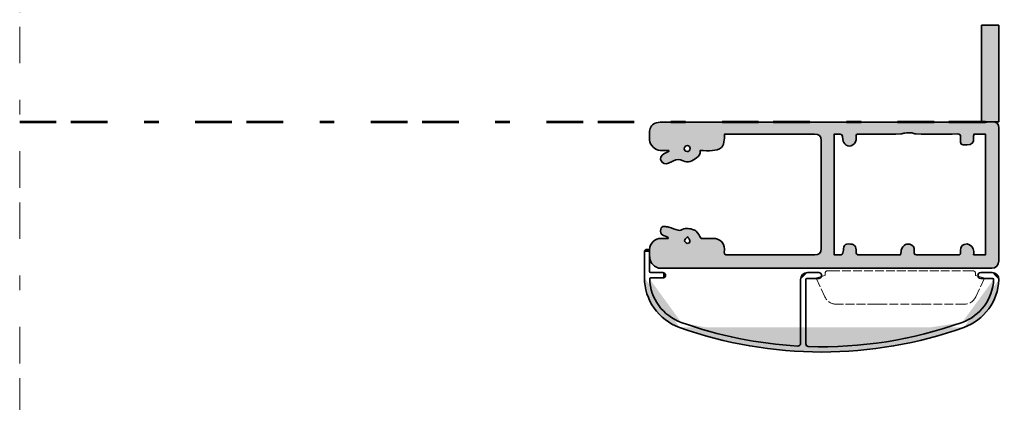
# Model space of a CAD drawing. Units: inches. Extents: x 10 to 5450, y 10 to 832.
# Drawn here: x 5103 to 5238, y 520 to 572 of the extents above; entities that cross this region are included whole.
import ezdxf

# ---------------------------------------------------------------- set-up
doc = ezdxf.new("R2010")
doc.units = ezdxf.units.IN
doc.header["$MEASUREMENT"] = 0
for name, pattern in [('AI-Linetype-224', [24, 5, -2, 5, -5, 2, -5]), ('AI-Linetype-231', [24, 5, -2, 5, -5, 2, -5]), ('AI-Linetype-274', [1.5, 1.2, -0.3]), ('AI-Linetype-275', [1.5, 1.2, -0.3]), ('AI-Linetype-276', [1.5, 1.2, -0.3]), ('AI-Linetype-277', [1.5, 1.2, -0.3]), ('AI-Linetype-278', [1.5, 1.2, -0.3]), ('AI-Linetype-279', [1.5, 1.2, -0.3]), ('AI-Linetype-280', [1.5, 1.2, -0.3]), ('AI-Linetype-281', [1.5, 1.2, -0.3]), ('AI-Linetype-282', [1.5, 1.2, -0.3]), ('AI-Linetype-283', [1.5, 1.2, -0.3]), ('AI-Linetype-284', [1.5, 1.2, -0.3]), ('AI-Linetype-285', [1.5, 1.2, -0.3]), ('AI-Linetype-286', [1.5, 1.2, -0.3]), ('AI-Linetype-287', [1.5, 1.2, -0.3]), ('AI-Linetype-288', [1.5, 1.2, -0.3]), ('AI-Linetype-289', [1.5, 1.2, -0.3]), ('AI-Linetype-290', [1.5, 1.2, -0.3]), ('AI-Linetype-291', [1.5, 1.2, -0.3])]:
    doc.linetypes.add(name, pattern=pattern)
doc.layers.add('Layer 1', color=7, linetype='Continuous')

# ---------------------------------------------------------------- blocks, each defined once
blk = doc.blocks.new('block 746')
at = {"layer": 'Layer 1', "true_color": 0xec1c24}
h = blk.add_hatch(color=240, dxfattribs=at)
h.dxf.hatch_style = 2
edge = h.paths.add_edge_path()
edge.add_spline(control_points=[(5234.09, 537.49), (5234.09, 537.7), (5234.26, 537.88), (5234.48, 537.88)], knot_values=[0, 0, 0, 0, 1, 1, 1, 1], degree=3, periodic=0)
edge.add_line((5234.48, 537.88), (5234.09, 537.49))
at = {"layer": 'Layer 1', "color": 240, "lineweight": 35, "true_color": 0xec1c24}
blk.add_open_spline([(5234.09, 537.49), (5234.09, 537.7), (5234.26, 537.88), (5234.48, 537.88)], degree=3, dxfattribs=at)
blk = doc.blocks.new('block 747')
at = {"layer": 'Layer 1', "true_color": 0xec1c24}
h = blk.add_hatch(color=240, dxfattribs=at)
h.dxf.hatch_style = 2
edge = h.paths.add_edge_path()
edge.add_spline(control_points=[(5234.48, 537.09), (5234.26, 537.09), (5234.09, 537.26), (5234.09, 537.49)], knot_values=[0, 0, 0, 0, 1, 1, 1, 1], degree=3, periodic=0)
edge.add_line((5234.09, 537.49), (5234.48, 537.09))
at = {"layer": 'Layer 1', "color": 240, "lineweight": 35, "true_color": 0xec1c24}
blk.add_open_spline([(5234.48, 537.09), (5234.26, 537.09), (5234.09, 537.26), (5234.09, 537.49)], degree=3, dxfattribs=at)
blk = doc.blocks.new('block 748')
at = {"layer": 'Layer 1', "color": 240, "lineweight": 35, "true_color": 0xec1c24}
blk.add_lwpolyline([(5212.74, 537.49), (5212.74, 537.49)], dxfattribs=at)
blk = doc.blocks.new('block 749')
at = {"layer": 'Layer 1', "true_color": 0xec1c24}
h = blk.add_hatch(color=240, dxfattribs=at)
h.dxf.hatch_style = 2
edge = h.paths.add_edge_path()
edge.add_spline(control_points=[(5212.35, 537.88), (5212.57, 537.88), (5212.74, 537.7), (5212.74, 537.49)], knot_values=[0, 0, 0, 0, 1, 1, 1, 1], degree=3, periodic=0)
edge.add_line((5212.74, 537.49), (5212.35, 537.88))
at = {"layer": 'Layer 1', "color": 240, "lineweight": 35, "true_color": 0xec1c24}
blk.add_open_spline([(5212.35, 537.88), (5212.57, 537.88), (5212.74, 537.7), (5212.74, 537.49)], degree=3, dxfattribs=at)
blk = doc.blocks.new('block 750')
at = {"layer": 'Layer 1', "true_color": 0xec1c24}
h = blk.add_hatch(color=240, dxfattribs=at)
h.dxf.hatch_style = 2
edge = h.paths.add_edge_path()
edge.add_spline(control_points=[(5212.74, 537.49), (5212.74, 537.26), (5212.57, 537.09), (5212.35, 537.09)], knot_values=[0, 0, 0, 0, 1, 1, 1, 1], degree=3, periodic=0)
edge.add_line((5212.35, 537.09), (5212.74, 537.49))
at = {"layer": 'Layer 1', "color": 240, "lineweight": 35, "true_color": 0xec1c24}
blk.add_open_spline([(5212.74, 537.49), (5212.74, 537.26), (5212.57, 537.09), (5212.35, 537.09)], degree=3, dxfattribs=at)
blk = doc.blocks.new('block 751')
at = {"layer": 'Layer 1', "color": 240, "lineweight": 35, "true_color": 0xec1c24}
blk.add_lwpolyline([(5236.03, 537.88), (5234.48, 537.88)], dxfattribs=at)
blk = doc.blocks.new('block 752')
at = {"layer": 'Layer 1', "color": 240, "lineweight": 35, "true_color": 0xec1c24}
blk.add_lwpolyline([(5234.48, 537.09), (5236.11, 537.09)], dxfattribs=at)
blk = doc.blocks.new('block 753')
at = {"layer": 'Layer 1', "color": 240, "lineweight": 35, "true_color": 0xec1c24}
blk.add_lwpolyline([(5209.86, 536.94), (5209.86, 528.21)], dxfattribs=at)
blk = doc.blocks.new('block 754')
at = {"layer": 'Layer 1', "color": 240, "lineweight": 35, "true_color": 0xec1c24}
blk.add_lwpolyline([(5210.58, 528.15), (5210.58, 536.94)], dxfattribs=at)
blk = doc.blocks.new('block 755')
at = {"layer": 'Layer 1', "color": 240, "lineweight": 35, "true_color": 0xec1c24}
blk.add_lwpolyline([(5191.41, 537.49), (5191.41, 537.49)], dxfattribs=at)
blk = doc.blocks.new('block 756')
at = {"layer": 'Layer 1', "color": 240, "lineweight": 35, "true_color": 0xec1c24}
blk.add_lwpolyline([(5189.23, 538.03), (5189.23, 540.7)], dxfattribs=at)
blk = doc.blocks.new('block 757')
at = {"layer": 'Layer 1', "color": 240, "lineweight": 35, "true_color": 0xec1c24}
blk.add_lwpolyline([(5188.84, 541.06), (5188.84, 541.06)], dxfattribs=at)
blk = doc.blocks.new('block 758')
at = {"layer": 'Layer 1', "true_color": 0xec1c24}
h = blk.add_hatch(color=240, dxfattribs=at)
h.dxf.hatch_style = 2
edge = h.paths.add_edge_path()
edge.add_spline(control_points=[(5189.38, 537.88), (5189.3, 537.88), (5189.23, 537.95), (5189.23, 538.03)], knot_values=[0, 0, 0, 0, 1, 1, 1, 1], degree=3, periodic=0)
edge.add_line((5189.23, 538.03), (5189.38, 537.88))
at = {"layer": 'Layer 1', "color": 240, "lineweight": 35, "true_color": 0xec1c24}
blk.add_open_spline([(5189.38, 537.88), (5189.3, 537.88), (5189.23, 537.95), (5189.23, 538.03)], degree=3, dxfattribs=at)
blk = doc.blocks.new('block 759')
at = {"layer": 'Layer 1', "color": 240, "lineweight": 35, "true_color": 0xec1c24}
blk.add_lwpolyline([(5191.04, 537.88), (5189.38, 537.88)], dxfattribs=at)
blk = doc.blocks.new('block 760')
at = {"layer": 'Layer 1', "color": 240, "lineweight": 35, "true_color": 0xec1c24}
blk.add_lwpolyline([(5212.35, 537.88), (5210.8, 537.88)], dxfattribs=at)
blk = doc.blocks.new('block 761')
at = {"layer": 'Layer 1', "color": 240, "lineweight": 35, "true_color": 0xec1c24}
blk.add_lwpolyline([(5212.35, 537.09), (5210.72, 537.09)], dxfattribs=at)
blk = doc.blocks.new('block 762')
at = {"layer": 'Layer 1', "color": 240, "lineweight": 35, "true_color": 0xec1c24}
blk.add_lwpolyline([(5188.52, 537.2), (5188.52, 540.7)], dxfattribs=at)
blk = doc.blocks.new('block 763')
at = {"layer": 'Layer 1', "true_color": 0xec1c24}
h = blk.add_hatch(color=240, dxfattribs=at)
h.dxf.hatch_style = 2
edge = h.paths.add_edge_path()
edge.add_spline(control_points=[(5188.52, 540.7), (5188.52, 540.9), (5188.68, 541.06), (5188.88, 541.06), (5189.08, 541.06), (5189.23, 540.9), (5189.23, 540.7)], knot_values=[0, 0, 0, 0, 1, 1, 1, 2, 2, 2, 2], degree=3, periodic=0)
edge.add_line((5189.23, 540.7), (5188.52, 540.7))
at = {"layer": 'Layer 1', "color": 240, "lineweight": 35, "true_color": 0xec1c24}
blk.add_open_spline([(5188.52, 540.7), (5188.52, 540.9), (5188.68, 541.06), (5188.88, 541.06), (5189.08, 541.06), (5189.23, 540.9), (5189.23, 540.7)], degree=3, knots=[0, 0, 0, 0, 1, 1, 1, 2, 2, 2, 2], dxfattribs=at)
blk = doc.blocks.new('block 764')
at = {"layer": 'Layer 1', "color": 240, "lineweight": 35, "true_color": 0xec1c24}
blk.add_lwpolyline([(5191.04, 537.16), (5189.38, 537.16)], dxfattribs=at)
blk = doc.blocks.new('block 765')
at = {"layer": 'Layer 1', "true_color": 0xec1c24}
h = blk.add_hatch(color=240, dxfattribs=at)
h.dxf.hatch_style = 2
edge = h.paths.add_edge_path()
edge.add_spline(control_points=[(5191.04, 537.88), (5191.25, 537.88), (5191.41, 537.72), (5191.41, 537.52), (5191.41, 537.32), (5191.25, 537.16), (5191.04, 537.16)], knot_values=[0, 0, 0, 0, 1, 1, 1, 2, 2, 2, 2], degree=3, periodic=0)
edge.add_line((5191.04, 537.16), (5191.04, 537.88))
at = {"layer": 'Layer 1', "color": 240, "lineweight": 35, "true_color": 0xec1c24}
blk.add_open_spline([(5191.04, 537.88), (5191.25, 537.88), (5191.41, 537.72), (5191.41, 537.52), (5191.41, 537.32), (5191.25, 537.16), (5191.04, 537.16)], degree=3, knots=[0, 0, 0, 0, 1, 1, 1, 2, 2, 2, 2], dxfattribs=at)
blk = doc.blocks.new('block 766')
at = {"layer": 'Layer 1', "true_color": 0xec1c24}
h = blk.add_hatch(color=240, dxfattribs=at)
h.dxf.hatch_style = 2
edge = h.paths.add_edge_path()
edge.add_spline(control_points=[(5236.03, 537.88), (5236.56, 537.88), (5236.97, 537.46), (5236.97, 536.94), (5236.97, 536.93), (5236.97, 536.91), (5236.97, 536.9)], knot_values=[0, 0, 0, 0, 1, 1, 1, 2, 2, 2, 2], degree=3, periodic=0)
edge.add_line((5236.97, 536.9), (5236.03, 537.88))
at = {"layer": 'Layer 1', "color": 240, "lineweight": 35, "true_color": 0xec1c24}
blk.add_open_spline([(5236.03, 537.88), (5236.56, 537.88), (5236.97, 537.46), (5236.97, 536.94), (5236.97, 536.93), (5236.97, 536.91), (5236.97, 536.9)], degree=3, knots=[0, 0, 0, 0, 1, 1, 1, 2, 2, 2, 2], dxfattribs=at)
blk = doc.blocks.new('block 767')
at = {"layer": 'Layer 1', "true_color": 0xec1c24}
h = blk.add_hatch(color=240, dxfattribs=at)
h.dxf.hatch_style = 2
edge = h.paths.add_edge_path()
edge.add_spline(control_points=[(5209.86, 536.94), (5209.86, 537.46), (5210.28, 537.88), (5210.8, 537.88)], knot_values=[0, 0, 0, 0, 1, 1, 1, 1], degree=3, periodic=0)
edge.add_line((5210.8, 537.88), (5209.86, 536.94))
at = {"layer": 'Layer 1', "color": 240, "lineweight": 35, "true_color": 0xec1c24}
blk.add_open_spline([(5209.86, 536.94), (5209.86, 537.46), (5210.28, 537.88), (5210.8, 537.88)], degree=3, dxfattribs=at)
blk = doc.blocks.new('block 768')
at = {"layer": 'Layer 1', "true_color": 0xec1c24}
h = blk.add_hatch(color=240, dxfattribs=at)
h.dxf.hatch_style = 2
edge = h.paths.add_edge_path()
edge.add_spline(control_points=[(5210.58, 536.94), (5210.58, 537.02), (5210.64, 537.09), (5210.72, 537.09)], knot_values=[0, 0, 0, 0, 1, 1, 1, 1], degree=3, periodic=0)
edge.add_line((5210.72, 537.09), (5210.58, 536.94))
at = {"layer": 'Layer 1', "color": 240, "lineweight": 35, "true_color": 0xec1c24}
blk.add_open_spline([(5210.58, 536.94), (5210.58, 537.02), (5210.64, 537.09), (5210.72, 537.09)], degree=3, dxfattribs=at)
blk = doc.blocks.new('block 769')
at = {"layer": 'Layer 1', "true_color": 0xec1c24}
h = blk.add_hatch(color=240, dxfattribs=at)
h.dxf.hatch_style = 2
edge = h.paths.add_edge_path()
edge.add_spline(control_points=[(5232.18, 530.39), (5219.61, 525.91), (5205.88, 525.91), (5193.31, 530.39)], knot_values=[0, 0, 0, 0, 1, 1, 1, 1], degree=3, periodic=0)
edge.add_line((5193.31, 530.39), (5232.18, 530.39))
at = {"layer": 'Layer 1', "color": 240, "lineweight": 35, "true_color": 0xec1c24}
blk.add_open_spline([(5232.18, 530.39), (5219.61, 525.91), (5205.88, 525.91), (5193.31, 530.39)], degree=3, dxfattribs=at)
blk = doc.blocks.new('block 770')
at = {"layer": 'Layer 1', "true_color": 0xec1c24}
h = blk.add_hatch(color=240, dxfattribs=at)
h.dxf.hatch_style = 2
edge = h.paths.add_edge_path()
edge.add_spline(control_points=[(5231.94, 531.08), (5225.2, 528.67), (5218.07, 527.56), (5210.92, 527.78)], knot_values=[0, 0, 0, 0, 1, 1, 1, 1], degree=3, periodic=0)
edge.add_line((5210.92, 527.78), (5231.94, 531.08))
at = {"layer": 'Layer 1', "color": 240, "lineweight": 35, "true_color": 0xec1c24}
blk.add_open_spline([(5231.94, 531.08), (5225.2, 528.67), (5218.07, 527.56), (5210.92, 527.78)], degree=3, dxfattribs=at)
blk = doc.blocks.new('block 771')
at = {"layer": 'Layer 1', "true_color": 0xec1c24}
h = blk.add_hatch(color=240, dxfattribs=at)
h.dxf.hatch_style = 2
edge = h.paths.add_edge_path()
edge.add_spline(control_points=[(5210.92, 527.78), (5210.73, 527.79), (5210.58, 527.95), (5210.58, 528.15)], knot_values=[0, 0, 0, 0, 1, 1, 1, 1], degree=3, periodic=0)
edge.add_line((5210.58, 528.15), (5210.92, 527.78))
at = {"layer": 'Layer 1', "color": 240, "lineweight": 35, "true_color": 0xec1c24}
blk.add_open_spline([(5210.92, 527.78), (5210.73, 527.79), (5210.58, 527.95), (5210.58, 528.15)], degree=3, dxfattribs=at)
blk = doc.blocks.new('block 772')
at = {"layer": 'Layer 1', "true_color": 0xec1c24}
h = blk.add_hatch(color=240, dxfattribs=at)
h.dxf.hatch_style = 2
edge = h.paths.add_edge_path()
edge.add_spline(control_points=[(5209.47, 527.85), (5204.04, 528.16), (5198.69, 529.25), (5193.56, 531.07)], knot_values=[0, 0, 0, 0, 1, 1, 1, 1], degree=3, periodic=0)
edge.add_line((5193.56, 531.07), (5209.47, 527.85))
at = {"layer": 'Layer 1', "color": 240, "lineweight": 35, "true_color": 0xec1c24}
blk.add_open_spline([(5209.47, 527.85), (5204.04, 528.16), (5198.69, 529.25), (5193.56, 531.07)], degree=3, dxfattribs=at)
blk = doc.blocks.new('block 773')
at = {"layer": 'Layer 1', "true_color": 0xec1c24}
h = blk.add_hatch(color=240, dxfattribs=at)
h.dxf.hatch_style = 2
edge = h.paths.add_edge_path()
edge.add_spline(control_points=[(5209.86, 528.21), (5209.86, 528.01), (5209.7, 527.85), (5209.49, 527.85), (5209.49, 527.85), (5209.48, 527.85), (5209.47, 527.85)], knot_values=[0, 0, 0, 0, 1, 1, 1, 2, 2, 2, 2], degree=3, periodic=0)
edge.add_line((5209.47, 527.85), (5209.86, 528.21))
at = {"layer": 'Layer 1', "color": 240, "lineweight": 35, "true_color": 0xec1c24}
blk.add_open_spline([(5209.86, 528.21), (5209.86, 528.01), (5209.7, 527.85), (5209.49, 527.85), (5209.49, 527.85), (5209.48, 527.85), (5209.47, 527.85)], degree=3, knots=[0, 0, 0, 0, 1, 1, 1, 2, 2, 2, 2], dxfattribs=at)
blk = doc.blocks.new('block 774')
at = {"layer": 'Layer 1', "true_color": 0xec1c24}
h = blk.add_hatch(color=240, dxfattribs=at)
h.dxf.hatch_style = 2
edge = h.paths.add_edge_path()
edge.add_spline(control_points=[(5193.31, 530.39), (5190.44, 531.42), (5188.52, 534.15), (5188.52, 537.2)], knot_values=[0, 0, 0, 0, 1, 1, 1, 1], degree=3, periodic=0)
edge.add_line((5188.52, 537.2), (5193.31, 530.39))
at = {"layer": 'Layer 1', "color": 240, "lineweight": 35, "true_color": 0xec1c24}
blk.add_open_spline([(5193.31, 530.39), (5190.44, 531.42), (5188.52, 534.15), (5188.52, 537.2)], degree=3, dxfattribs=at)
blk = doc.blocks.new('block 775')
at = {"layer": 'Layer 1', "true_color": 0xec1c24}
h = blk.add_hatch(color=240, dxfattribs=at)
h.dxf.hatch_style = 2
edge = h.paths.add_edge_path()
edge.add_spline(control_points=[(5193.56, 531.07), (5191.04, 531.98), (5189.32, 534.33), (5189.24, 537.01)], knot_values=[0, 0, 0, 0, 1, 1, 1, 1], degree=3, periodic=0)
edge.add_line((5189.24, 537.01), (5193.56, 531.07))
at = {"layer": 'Layer 1', "color": 240, "lineweight": 35, "true_color": 0xec1c24}
blk.add_open_spline([(5193.56, 531.07), (5191.04, 531.98), (5189.32, 534.33), (5189.24, 537.01)], degree=3, dxfattribs=at)
blk = doc.blocks.new('block 776')
at = {"layer": 'Layer 1', "true_color": 0xec1c24}
h = blk.add_hatch(color=240, dxfattribs=at)
h.dxf.hatch_style = 2
edge = h.paths.add_edge_path()
edge.add_spline(control_points=[(5189.24, 537.01), (5189.24, 537.09), (5189.3, 537.16), (5189.38, 537.16)], knot_values=[0, 0, 0, 0, 1, 1, 1, 1], degree=3, periodic=0)
edge.add_line((5189.38, 537.16), (5189.24, 537.01))
at = {"layer": 'Layer 1', "color": 240, "lineweight": 35, "true_color": 0xec1c24}
blk.add_open_spline([(5189.24, 537.01), (5189.24, 537.09), (5189.3, 537.16), (5189.38, 537.16)], degree=3, dxfattribs=at)
blk = doc.blocks.new('block 777')
at = {"layer": 'Layer 1', "true_color": 0xec1c24}
h = blk.add_hatch(color=240, dxfattribs=at)
h.dxf.hatch_style = 2
edge = h.paths.add_edge_path()
edge.add_spline(control_points=[(5236.97, 536.9), (5236.85, 533.96), (5234.96, 531.38), (5232.18, 530.39)], knot_values=[0, 0, 0, 0, 1, 1, 1, 1], degree=3, periodic=0)
edge.add_line((5232.18, 530.39), (5236.97, 536.9))
at = {"layer": 'Layer 1', "color": 240, "lineweight": 35, "true_color": 0xec1c24}
blk.add_open_spline([(5236.97, 536.9), (5236.85, 533.96), (5234.96, 531.38), (5232.18, 530.39)], degree=3, dxfattribs=at)
blk = doc.blocks.new('block 778')
at = {"layer": 'Layer 1', "true_color": 0xec1c24}
h = blk.add_hatch(color=240, dxfattribs=at)
h.dxf.hatch_style = 2
edge = h.paths.add_edge_path()
edge.add_spline(control_points=[(5236.25, 536.94), (5236.14, 534.29), (5234.43, 531.97), (5231.94, 531.08)], knot_values=[0, 0, 0, 0, 1, 1, 1, 1], degree=3, periodic=0)
edge.add_line((5231.94, 531.08), (5236.25, 536.94))
at = {"layer": 'Layer 1', "color": 240, "lineweight": 35, "true_color": 0xec1c24}
blk.add_open_spline([(5236.25, 536.94), (5236.14, 534.29), (5234.43, 531.97), (5231.94, 531.08)], degree=3, dxfattribs=at)
blk = doc.blocks.new('block 779')
at = {"layer": 'Layer 1', "true_color": 0xec1c24}
h = blk.add_hatch(color=240, dxfattribs=at)
h.dxf.hatch_style = 2
edge = h.paths.add_edge_path()
edge.add_spline(control_points=[(5236.11, 537.09), (5236.19, 537.09), (5236.25, 537.02), (5236.25, 536.94)], knot_values=[0, 0, 0, 0, 1, 1, 1, 1], degree=3, periodic=0)
edge.add_line((5236.25, 536.94), (5236.11, 537.09))
at = {"layer": 'Layer 1', "color": 240, "lineweight": 35, "true_color": 0xec1c24}
blk.add_open_spline([(5236.11, 537.09), (5236.19, 537.09), (5236.25, 537.02), (5236.25, 536.94)], degree=3, dxfattribs=at)
blk = doc.blocks.new('block 745')
at = {"layer": 'Layer 1'}
for name in ['block 763', 'block 757', 'block 762', 'block 756', 'block 774', 'block 758', 'block 776', 'block 775', 'block 759', 'block 764', 'block 765', 'block 755', 'block 767', 'block 768', 'block 761', 'block 760', 'block 749', 'block 750', 'block 748', 'block 746', 'block 747', 'block 751', 'block 752', 'block 766', 'block 779', 'block 753', 'block 754', 'block 778', 'block 777', 'block 769', 'block 772', 'block 770', 'block 773', 'block 771']:
    blk.add_blockref(name, (0, 0), dxfattribs=at)
blk = doc.blocks.new('block 781')
at = {"layer": 'Layer 1', "color": 7, "linetype": 'AI-Linetype-274', "lineweight": 9, "true_color": 0xffffff}
blk.add_lwpolyline([(5234.95, 537.02), (5233.8, 534.57)], dxfattribs=at)
blk = doc.blocks.new('block 782')
at = {"layer": 'Layer 1', "color": 7, "linetype": 'AI-Linetype-275', "lineweight": 9, "true_color": 0xffffff}
blk.add_lwpolyline([(5213.19, 534.57), (5212.04, 537.02)], dxfattribs=at)
blk = doc.blocks.new('block 783')
at = {"layer": 'Layer 1', "color": 7, "linetype": 'AI-Linetype-276', "lineweight": 9, "true_color": 0xffffff}
blk.add_lwpolyline([(5212.04, 537.16), (5213.23, 537.48)], dxfattribs=at)
blk = doc.blocks.new('block 784')
at = {"layer": 'Layer 1', "color": 7, "linetype": 'AI-Linetype-277', "lineweight": 9, "true_color": 0xffffff}
blk.add_lwpolyline([(5233.76, 537.48), (5234.95, 537.16)], dxfattribs=at)
blk = doc.blocks.new('block 785')
at = {"layer": 'Layer 1', "color": 7, "linetype": 'AI-Linetype-278', "lineweight": 9, "true_color": 0xffffff}
blk.add_open_spline([(5233.8, 534.57), (5233.52, 533.95), (5232.9, 533.56), (5232.22, 533.56)], degree=3, dxfattribs=at)
blk = doc.blocks.new('block 786')
at = {"layer": 'Layer 1', "color": 7, "linetype": 'AI-Linetype-279', "lineweight": 9, "true_color": 0xffffff}
blk.add_open_spline([(5214.77, 533.56), (5214.09, 533.56), (5213.47, 533.95), (5213.19, 534.57)], degree=3, dxfattribs=at)
blk = doc.blocks.new('block 787')
at = {"layer": 'Layer 1', "color": 7, "linetype": 'AI-Linetype-280', "lineweight": 9, "true_color": 0xffffff}
blk.add_open_spline([(5213.23, 537.83), (5213.23, 537.99), (5213.35, 538.11), (5213.51, 538.11)], degree=3, dxfattribs=at)
blk = doc.blocks.new('block 788')
at = {"layer": 'Layer 1', "color": 7, "linetype": 'AI-Linetype-281', "lineweight": 9, "true_color": 0xffffff}
blk.add_open_spline([(5233.48, 538.11), (5233.63, 538.11), (5233.76, 537.99), (5233.76, 537.83)], degree=3, dxfattribs=at)
blk = doc.blocks.new('block 789')
at = {"layer": 'Layer 1', "color": 7, "linetype": 'AI-Linetype-282', "lineweight": 9, "true_color": 0xffffff}
blk.add_lwpolyline([(5233.76, 537.83), (5233.76, 537.48)], dxfattribs=at)
blk = doc.blocks.new('block 790')
at = {"layer": 'Layer 1', "color": 7, "linetype": 'AI-Linetype-283', "lineweight": 9, "true_color": 0xffffff}
blk.add_lwpolyline([(5213.23, 537.48), (5213.23, 537.83)], dxfattribs=at)
blk = doc.blocks.new('block 791')
at = {"layer": 'Layer 1', "color": 7, "linetype": 'AI-Linetype-284', "lineweight": 9, "true_color": 0xffffff}
blk.add_lwpolyline([(5214.04, 538.11), (5232.95, 538.11)], dxfattribs=at)
blk = doc.blocks.new('block 792')
at = {"layer": 'Layer 1', "color": 7, "linetype": 'AI-Linetype-285', "lineweight": 9, "true_color": 0xffffff}
blk.add_lwpolyline([(5232.22, 533.56), (5214.77, 533.56)], dxfattribs=at)
blk = doc.blocks.new('block 793')
at = {"layer": 'Layer 1', "color": 7, "linetype": 'AI-Linetype-286', "lineweight": 9, "true_color": 0xffffff}
blk.add_lwpolyline([(5227.17, 533.56), (5226.29, 533.56)], dxfattribs=at)
blk = doc.blocks.new('block 794')
at = {"layer": 'Layer 1', "color": 7, "linetype": 'AI-Linetype-287', "lineweight": 9, "true_color": 0xffffff}
blk.add_lwpolyline([(5234.95, 537.16), (5234.95, 537.02)], dxfattribs=at)
blk = doc.blocks.new('block 795')
at = {"layer": 'Layer 1', "color": 7, "linetype": 'AI-Linetype-288', "lineweight": 9, "true_color": 0xffffff}
blk.add_lwpolyline([(5232.22, 533.56), (5232.01, 533.56)], dxfattribs=at)
blk = doc.blocks.new('block 796')
at = {"layer": 'Layer 1', "color": 7, "linetype": 'AI-Linetype-289', "lineweight": 9, "true_color": 0xffffff}
blk.add_lwpolyline([(5232.95, 538.11), (5233.48, 538.11)], dxfattribs=at)
blk = doc.blocks.new('block 797')
at = {"layer": 'Layer 1', "color": 7, "linetype": 'AI-Linetype-290', "lineweight": 9, "true_color": 0xffffff}
blk.add_lwpolyline([(5212.04, 537.02), (5212.04, 537.16)], dxfattribs=at)
blk = doc.blocks.new('block 798')
at = {"layer": 'Layer 1', "color": 7, "linetype": 'AI-Linetype-291', "lineweight": 9, "true_color": 0xffffff}
blk.add_lwpolyline([(5220.69, 533.56), (5219.82, 533.56)], dxfattribs=at)
blk = doc.blocks.new('block 799')
at = {"layer": 'Layer 1', "color": 7, "linetype": 'AI-Linetype-292', "lineweight": 9, "true_color": 0xffffff}
blk.add_lwpolyline([(5214.98, 533.56), (5214.77, 533.56)], dxfattribs=at)
blk = doc.blocks.new('block 800')
at = {"layer": 'Layer 1', "color": 7, "linetype": 'AI-Linetype-293', "lineweight": 9, "true_color": 0xffffff}
blk.add_lwpolyline([(5213.51, 538.11), (5214.04, 538.11)], dxfattribs=at)
blk = doc.blocks.new('block 780')
at = {"layer": 'Layer 1'}
for name in ['block 783', 'block 797', 'block 782', 'block 787', 'block 790', 'block 800', 'block 791', 'block 796', 'block 788', 'block 789', 'block 784', 'block 781', 'block 794', 'block 786', 'block 785', 'block 792', 'block 799', 'block 798', 'block 793', 'block 795']:
    blk.add_blockref(name, (0, 0), dxfattribs=at)
blk = doc.blocks.new('block 744')
at = {"layer": 'Layer 1'}
for name in ['block 745', 'block 780']:
    blk.add_blockref(name, (0, 0), dxfattribs=at)
blk = doc.blocks.new('block 624')
at = {"layer": 'Layer 1', "true_color": 0xec1c24}
h = blk.add_hatch(color=240, dxfattribs=at)
edge = h.paths.add_edge_path()
edge.add_spline(control_points=[(5191.86, 554.55), (5191.46, 554.55), (5191.07, 554.54), (5190.67, 554.55), (5190, 554.56), (5189.24, 555.32), (5189.23, 555.99), (5189.23, 556.39), (5189.23, 556.79), (5189.23, 557.19), (5189.24, 557.71), (5189.65, 558.26), (5190.16, 558.36), (5190.49, 558.42), (5190.83, 558.45), (5191.16, 558.45), (5205.82, 558.45), (5220.48, 558.45), (5235.14, 558.45), (5235.44, 558.45), (5235.73, 558.46), (5236.03, 558.48), (5236.68, 558.51), (5236.96, 558.21), (5236.96, 557.61), (5236.97, 551.56), (5236.96, 545.52), (5236.96, 539.48), (5236.96, 538.93), (5236.51, 538.47), (5235.96, 538.47), (5232.99, 538.48), (5230.03, 538.48), (5227.07, 538.48), (5214.93, 538.48), (5202.8, 538.48), (5190.67, 538.48), (5190.59, 538.48), (5190.5, 538.49), (5190.43, 538.51), (5189.65, 538.79), (5189.2, 539.32), (5189.23, 540.21), (5189.24, 540.49), (5189.23, 540.77), (5189.23, 541.06), (5189.25, 541.87), (5189.98, 542.55), (5190.79, 542.55), (5191.11, 542.55), (5191.43, 542.55), (5191.75, 542.55), (5191.75, 542.59), (5191.76, 542.62), (5191.76, 542.66), (5191.52, 542.78), (5191.29, 542.9), (5191.04, 543.01), (5190.78, 543.13), (5190.66, 543.41), (5190.74, 543.8), (5190.79, 544.07), (5190.97, 544.21), (5191.24, 544.19), (5191.45, 544.17), (5191.66, 544.15), (5191.86, 544.09), (5192.29, 543.96), (5192.71, 543.8), (5193.14, 543.67), (5193.25, 543.64), (5193.41, 543.64), (5193.5, 543.69), (5194.02, 543.98), (5194.54, 543.94), (5195.08, 543.79), (5195.26, 543.73), (5195.48, 543.67), (5195.6, 543.54), (5195.85, 543.25), (5196.04, 542.92), (5196.28, 542.55), (5196.77, 542.55), (5197.34, 542.54), (5197.9, 542.56), (5198.78, 542.57), (5199.43, 541.98), (5199.45, 541.11), (5199.45, 540.98), (5199.45, 540.85), (5199.44, 540.72), (5199.4, 540.39), (5199.53, 540.29), (5199.88, 540.29), (5203.85, 540.3), (5207.83, 540.3), (5211.81, 540.3), (5212.41, 540.3), (5212.66, 540.56), (5212.67, 541.16), (5212.67, 546.08), (5212.67, 551), (5212.67, 555.93), (5212.67, 556.53), (5212.38, 556.81), (5211.78, 556.81), (5207.81, 556.81), (5203.85, 556.81), (5199.88, 556.81), (5199.76, 556.81), (5199.63, 556.81), (5199.48, 556.81), (5199.47, 556.52), (5199.5, 556.26), (5199.44, 556.03), (5199.35, 555.65), (5199.3, 555.17), (5199.05, 554.95), (5198.74, 554.69), (5198.24, 554.61), (5197.81, 554.56), (5197.27, 554.5), (5196.71, 554.55), (5196.13, 554.55), (5196.23, 554.06), (5195.93, 553.81), (5195.65, 553.58), (5195.11, 553.11), (5194.46, 552.85), (5193.8, 553.14), (5193.31, 553.36), (5192.93, 553.39), (5192.49, 553.13), (5192.27, 553.01), (5192.03, 552.94), (5191.8, 552.84), (5191.38, 552.66), (5190.98, 552.77), (5190.79, 553.13), (5190.62, 553.47), (5190.79, 553.88), (5191.19, 554.1), (5191.42, 554.22), (5191.65, 554.34), (5191.88, 554.46), (5191.87, 554.49), (5191.87, 554.52), (5191.86, 554.55)], knot_values=[0, 0, 0, 0, 1, 1, 1, 2, 2, 2, 3, 3, 3, 4, 4, 4, 5, 5, 5, 6, 6, 6, 7, 7, 7, 8, 8, 8, 9, 9, 9, 10, 10, 10, 11, 11, 11, 12, 12, 12, 13, 13, 13, 14, 14, 14, 15, 15, 15, 16, 16, 16, 17, 17, 17, 18, 18, 18, 19, 19, 19, 20, 20, 20, 21, 21, 21, 22, 22, 22, 23, 23, 23, 24, 24, 24, 25, 25, 25, 26, 26, 26, 27, 27, 27, 28, 28, 28, 29, 29, 29, 30, 30, 30, 31, 31, 31, 32, 32, 32, 33, 33, 33, 34, 34, 34, 35, 35, 35, 36, 36, 36, 37, 37, 37, 38, 38, 38, 39, 39, 39, 40, 40, 40, 41, 41, 41, 42, 42, 42, 43, 43, 43, 44, 44, 44, 45, 45, 45, 46, 46, 46, 47, 47, 47, 48, 48, 48, 49, 49, 49, 49], degree=3, periodic=1)
edge = h.paths.add_edge_path()
edge.add_spline(control_points=[(5223.7, 541.16), (5224.06, 541.94), (5224.63, 541.9), (5225.21, 541.55), (5225.33, 541.47), (5225.39, 541.21), (5225.4, 541.03), (5225.43, 540.22), (5225.29, 540.3), (5226.15, 540.3), (5227.87, 540.3), (5229.6, 540.31), (5231.32, 540.29), (5231.65, 540.29), (5231.77, 540.4), (5231.72, 540.71), (5231.71, 540.77), (5231.72, 540.83), (5231.72, 540.89), (5231.72, 541.49), (5232.02, 541.79), (5232.62, 541.79), (5233.1, 541.78), (5233.56, 541.25), (5233.53, 540.75), (5233.52, 540.61), (5233.52, 540.48), (5233.52, 540.32), (5234.09, 540.32), (5234.61, 540.32), (5235.16, 540.32), (5235.16, 545.8), (5235.16, 551.28), (5235.16, 556.79), (5234.63, 556.79), (5234.11, 556.79), (5233.54, 556.79), (5233.53, 556.62), (5233.5, 556.44), (5233.51, 556.28), (5233.56, 555.62), (5233.29, 555.32), (5232.63, 555.32), (5231.72, 555.32), (5231.72, 555.32), (5231.72, 556.22), (5231.72, 556.26), (5231.72, 556.31), (5231.72, 556.36), (5231.78, 556.71), (5231.65, 556.82), (5231.28, 556.82), (5229.39, 556.8), (5227.5, 556.81), (5225.62, 556.82), (5225.43, 556.82), (5225.25, 556.95), (5225.06, 556.97), (5224.75, 556.99), (5224.42, 556.98), (5224.11, 556.95), (5223.93, 556.94), (5223.76, 556.82), (5223.58, 556.82), (5221.69, 556.81), (5219.8, 556.81), (5217.92, 556.81), (5217.46, 556.81), (5217.43, 556.81), (5217.46, 556.33), (5217.49, 555.91), (5217.36, 555.58), (5217.02, 555.33), (5216.38, 554.84), (5215.68, 555.52), (5215.65, 556.07), (5215.6, 556.81), (5215.6, 556.81), (5214.86, 556.81), (5214.73, 556.81), (5214.61, 556.81), (5214.46, 556.81), (5214.46, 551.29), (5214.46, 545.81), (5214.46, 540.3), (5214.8, 540.3), (5215.13, 540.28), (5215.46, 540.31), (5215.53, 540.32), (5215.62, 540.47), (5215.64, 540.57), (5215.71, 540.83), (5215.73, 541.09), (5215.79, 541.35), (5215.86, 541.69), (5216.08, 541.8), (5216.41, 541.8), (5217.21, 541.8), (5217.5, 541.53), (5217.46, 540.72), (5217.45, 540.4), (5217.52, 540.29), (5217.86, 540.29), (5219.64, 540.31), (5221.42, 540.3), (5223.21, 540.3), (5223.31, 540.3), (5223.42, 540.3), (5223.52, 540.3), (5223.59, 540.62), (5223.58, 540.92), (5223.7, 541.16)], knot_values=[0, 0, 0, 0, 1, 1, 1, 2, 2, 2, 3, 3, 3, 4, 4, 4, 5, 5, 5, 6, 6, 6, 7, 7, 7, 8, 8, 8, 9, 9, 9, 10, 10, 10, 11, 11, 11, 12, 12, 12, 13, 13, 13, 14, 14, 14, 15, 15, 15, 16, 16, 16, 17, 17, 17, 18, 18, 18, 19, 19, 19, 20, 20, 20, 21, 21, 21, 22, 22, 22, 23, 23, 23, 24, 24, 24, 25, 25, 25, 26, 26, 26, 27, 27, 27, 28, 28, 28, 29, 29, 29, 30, 30, 30, 31, 31, 31, 32, 32, 32, 33, 33, 33, 34, 34, 34, 35, 35, 35, 36, 36, 36, 37, 37, 37, 37], degree=3, periodic=1)
edge = h.paths.add_edge_path()
edge.add_spline(control_points=[(5194.76, 554.82), (5194.77, 555.09), (5194.61, 555.2), (5194.39, 555.24), (5194.19, 555.27), (5193.96, 555.02), (5193.96, 554.81), (5193.96, 554.59), (5194.13, 554.43), (5194.35, 554.43), (5194.62, 554.42), (5194.76, 554.53), (5194.76, 554.82)], knot_values=[0, 0, 0, 0, 1, 1, 1, 2, 2, 2, 3, 3, 3, 4, 4, 4, 4], degree=3, periodic=1)
edge = h.paths.add_edge_path()
edge.add_spline(control_points=[(5193.99, 542.25), (5194, 542.11), (5194.21, 541.91), (5194.36, 541.88), (5194.57, 541.84), (5194.8, 541.97), (5194.74, 542.25), (5194.71, 542.41), (5194.56, 542.54), (5194.39, 542.77), (5194.2, 542.54), (5193.99, 542.39), (5193.99, 542.25)], knot_values=[0, 0, 0, 0, 1, 1, 1, 2, 2, 2, 3, 3, 3, 4, 4, 4, 4], degree=3, periodic=1)
h.paths.add_polyline_path([(5234.61, 571.67), (5236.96, 571.67), (5236.96, 558.46), (5234.61, 558.46)])
at = {"layer": 'Layer 1', "color": 7, "linetype": 'AI-Linetype-231', "lineweight": 9, "true_color": 0xffffff}
blk.add_lwpolyline([(5103.13, 398.48), (5103.13, 751.19)], dxfattribs=at)
at = {"layer": 'Layer 1', "color": 240, "lineweight": 35, "true_color": 0xec1c24}
blk.add_lwpolyline([(5234.61, 571.67), (5236.96, 571.67), (5236.96, 558.46), (5234.61, 558.46), (5234.61, 571.67)], dxfattribs=at)
at = {"layer": 'Layer 1', "color": 166, "linetype": 'AI-Linetype-224', "lineweight": 53, "true_color": 0x00167c}
blk.add_lwpolyline([(5103.13, 558.48), (5371.93, 558.48)], dxfattribs=at)
at = {"layer": 'Layer 1', "color": 240, "lineweight": 35, "true_color": 0xec1c24}
for points, knots in [([(5191.86, 554.55), (5191.46, 554.55), (5191.07, 554.54), (5190.67, 554.55), (5190, 554.56), (5189.24, 555.32), (5189.23, 555.99), (5189.23, 556.39), (5189.23, 556.79), (5189.23, 557.19), (5189.24, 557.71), (5189.65, 558.26), (5190.16, 558.36), (5190.49, 558.42), (5190.83, 558.45), (5191.16, 558.45), (5205.82, 558.45), (5220.48, 558.45), (5235.14, 558.45), (5235.44, 558.45), (5235.73, 558.46), (5236.03, 558.48), (5236.68, 558.51), (5236.96, 558.21), (5236.96, 557.61), (5236.97, 551.56), (5236.96, 545.52), (5236.96, 539.48), (5236.96, 538.93), (5236.51, 538.47), (5235.96, 538.47), (5232.99, 538.48), (5230.03, 538.48), (5227.07, 538.48), (5214.93, 538.48), (5202.8, 538.48), (5190.67, 538.48), (5190.59, 538.48), (5190.5, 538.49), (5190.43, 538.51), (5189.65, 538.79), (5189.2, 539.32), (5189.23, 540.21), (5189.24, 540.49), (5189.23, 540.77), (5189.23, 541.06), (5189.25, 541.87), (5189.98, 542.55), (5190.79, 542.55), (5191.11, 542.55), (5191.43, 542.55), (5191.75, 542.55), (5191.75, 542.59), (5191.76, 542.62), (5191.76, 542.66), (5191.52, 542.78), (5191.29, 542.9), (5191.04, 543.01), (5190.78, 543.13), (5190.66, 543.41), (5190.74, 543.8), (5190.79, 544.07), (5190.97, 544.21), (5191.24, 544.19), (5191.45, 544.17), (5191.66, 544.15), (5191.86, 544.09), (5192.29, 543.96), (5192.71, 543.8), (5193.14, 543.67), (5193.25, 543.64), (5193.41, 543.64), (5193.5, 543.69), (5194.02, 543.98), (5194.54, 543.94), (5195.08, 543.79), (5195.26, 543.73), (5195.48, 543.67), (5195.6, 543.54), (5195.85, 543.25), (5196.04, 542.92), (5196.28, 542.55), (5196.77, 542.55), (5197.34, 542.54), (5197.9, 542.56), (5198.78, 542.57), (5199.43, 541.98), (5199.45, 541.11), (5199.45, 540.98), (5199.45, 540.85), (5199.44, 540.72), (5199.4, 540.39), (5199.53, 540.29), (5199.88, 540.29), (5203.85, 540.3), (5207.83, 540.3), (5211.81, 540.3), (5212.41, 540.3), (5212.66, 540.56), (5212.67, 541.16), (5212.67, 546.08), (5212.67, 551), (5212.67, 555.93), (5212.67, 556.53), (5212.38, 556.81), (5211.78, 556.81), (5207.81, 556.81), (5203.85, 556.81), (5199.88, 556.81), (5199.76, 556.81), (5199.63, 556.81), (5199.48, 556.81), (5199.47, 556.52), (5199.5, 556.26), (5199.44, 556.03), (5199.35, 555.65), (5199.3, 555.17), (5199.05, 554.95), (5198.74, 554.69), (5198.24, 554.61), (5197.81, 554.56), (5197.27, 554.5), (5196.71, 554.55), (5196.13, 554.55), (5196.23, 554.06), (5195.93, 553.81), (5195.65, 553.58), (5195.11, 553.11), (5194.46, 552.85), (5193.8, 553.14), (5193.31, 553.36), (5192.93, 553.39), (5192.49, 553.13), (5192.27, 553.01), (5192.03, 552.94), (5191.8, 552.84), (5191.38, 552.66), (5190.98, 552.77), (5190.79, 553.13), (5190.62, 553.47), (5190.79, 553.88), (5191.19, 554.1), (5191.42, 554.22), (5191.65, 554.34), (5191.88, 554.46), (5191.87, 554.49), (5191.87, 554.52), (5191.86, 554.55)], [0, 0, 0, 0, 1, 1, 1, 2, 2, 2, 3, 3, 3, 4, 4, 4, 5, 5, 5, 6, 6, 6, 7, 7, 7, 8, 8, 8, 9, 9, 9, 10, 10, 10, 11, 11, 11, 12, 12, 12, 13, 13, 13, 14, 14, 14, 15, 15, 15, 16, 16, 16, 17, 17, 17, 18, 18, 18, 19, 19, 19, 20, 20, 20, 21, 21, 21, 22, 22, 22, 23, 23, 23, 24, 24, 24, 25, 25, 25, 26, 26, 26, 27, 27, 27, 28, 28, 28, 29, 29, 29, 30, 30, 30, 31, 31, 31, 32, 32, 32, 33, 33, 33, 34, 34, 34, 35, 35, 35, 36, 36, 36, 37, 37, 37, 38, 38, 38, 39, 39, 39, 40, 40, 40, 41, 41, 41, 42, 42, 42, 43, 43, 43, 44, 44, 44, 45, 45, 45, 46, 46, 46, 47, 47, 47, 48, 48, 48, 49, 49, 49, 49]), ([(5223.7, 541.16), (5224.06, 541.94), (5224.63, 541.9), (5225.21, 541.55), (5225.33, 541.47), (5225.39, 541.21), (5225.4, 541.03), (5225.43, 540.22), (5225.29, 540.3), (5226.15, 540.3), (5227.87, 540.3), (5229.6, 540.31), (5231.32, 540.29), (5231.65, 540.29), (5231.77, 540.4), (5231.72, 540.71), (5231.71, 540.77), (5231.72, 540.83), (5231.72, 540.89), (5231.72, 541.49), (5232.02, 541.79), (5232.62, 541.79), (5233.1, 541.78), (5233.56, 541.25), (5233.53, 540.75), (5233.52, 540.61), (5233.52, 540.48), (5233.52, 540.32), (5234.09, 540.32), (5234.61, 540.32), (5235.16, 540.32), (5235.16, 545.8), (5235.16, 551.28), (5235.16, 556.79), (5234.63, 556.79), (5234.11, 556.79), (5233.54, 556.79), (5233.53, 556.62), (5233.5, 556.44), (5233.51, 556.28), (5233.56, 555.62), (5233.29, 555.32), (5232.63, 555.32), (5231.72, 555.32), (5231.72, 555.32), (5231.72, 556.22), (5231.72, 556.26), (5231.72, 556.31), (5231.72, 556.36), (5231.78, 556.71), (5231.65, 556.82), (5231.28, 556.82), (5229.39, 556.8), (5227.5, 556.81), (5225.62, 556.82), (5225.43, 556.82), (5225.25, 556.95), (5225.06, 556.97), (5224.75, 556.99), (5224.42, 556.98), (5224.11, 556.95), (5223.93, 556.94), (5223.76, 556.82), (5223.58, 556.82), (5221.69, 556.81), (5219.8, 556.81), (5217.92, 556.81), (5217.46, 556.81), (5217.43, 556.81), (5217.46, 556.33), (5217.49, 555.91), (5217.36, 555.58), (5217.02, 555.33), (5216.38, 554.84), (5215.68, 555.52), (5215.65, 556.07), (5215.6, 556.81), (5215.6, 556.81), (5214.86, 556.81), (5214.73, 556.81), (5214.61, 556.81), (5214.46, 556.81), (5214.46, 551.29), (5214.46, 545.81), (5214.46, 540.3), (5214.8, 540.3), (5215.13, 540.28), (5215.46, 540.31), (5215.53, 540.32), (5215.62, 540.47), (5215.64, 540.57), (5215.71, 540.83), (5215.73, 541.09), (5215.79, 541.35), (5215.86, 541.69), (5216.08, 541.8), (5216.41, 541.8), (5217.21, 541.8), (5217.5, 541.53), (5217.46, 540.72), (5217.45, 540.4), (5217.52, 540.29), (5217.86, 540.29), (5219.64, 540.31), (5221.42, 540.3), (5223.21, 540.3), (5223.31, 540.3), (5223.42, 540.3), (5223.52, 540.3), (5223.59, 540.62), (5223.58, 540.92), (5223.7, 541.16)], [0, 0, 0, 0, 1, 1, 1, 2, 2, 2, 3, 3, 3, 4, 4, 4, 5, 5, 5, 6, 6, 6, 7, 7, 7, 8, 8, 8, 9, 9, 9, 10, 10, 10, 11, 11, 11, 12, 12, 12, 13, 13, 13, 14, 14, 14, 15, 15, 15, 16, 16, 16, 17, 17, 17, 18, 18, 18, 19, 19, 19, 20, 20, 20, 21, 21, 21, 22, 22, 22, 23, 23, 23, 24, 24, 24, 25, 25, 25, 26, 26, 26, 27, 27, 27, 28, 28, 28, 29, 29, 29, 30, 30, 30, 31, 31, 31, 32, 32, 32, 33, 33, 33, 34, 34, 34, 35, 35, 35, 36, 36, 36, 37, 37, 37, 37]), ([(5194.76, 554.82), (5194.77, 555.09), (5194.61, 555.2), (5194.39, 555.24), (5194.19, 555.27), (5193.96, 555.02), (5193.96, 554.81), (5193.96, 554.59), (5194.13, 554.43), (5194.35, 554.43), (5194.62, 554.42), (5194.76, 554.53), (5194.76, 554.82)], [0, 0, 0, 0, 1, 1, 1, 2, 2, 2, 3, 3, 3, 4, 4, 4, 4]), ([(5193.99, 542.25), (5194, 542.11), (5194.21, 541.91), (5194.36, 541.88), (5194.57, 541.84), (5194.8, 541.97), (5194.74, 542.25), (5194.71, 542.41), (5194.56, 542.54), (5194.39, 542.77), (5194.2, 542.54), (5193.99, 542.39), (5193.99, 542.25)], [0, 0, 0, 0, 1, 1, 1, 2, 2, 2, 3, 3, 3, 4, 4, 4, 4])]:
    blk.add_open_spline(points, degree=3, knots=knots, dxfattribs=at)
at = {"layer": 'Layer 1'}
blk.add_blockref('block 744', (0, 0), dxfattribs=at)

msp = doc.modelspace()

# ---------------------------------------------------------------- block references
at = {"layer": 'Layer 1'}
msp.add_blockref('block 624', (0, 0), dxfattribs=at)

doc.saveas('drawing.dxf')
